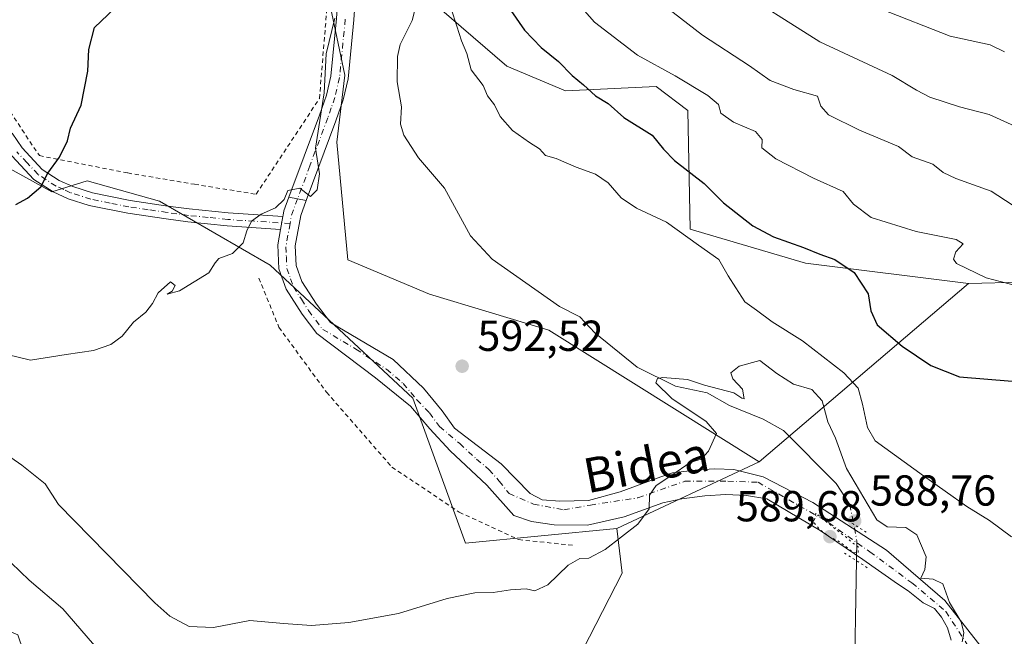
# Model space of a CAD drawing. Units: metres. Extents: x 586444 to 589846, y 4772934 to 4775292.
# Drawn here: x 588702 to 588929, y 4774066 to 4774208 of the extents above; entities that cross this region are included whole.
import ezdxf
from ezdxf.enums import TextEntityAlignment as Align

# ---------------------------------------------------------------- set-up
doc = ezdxf.new("R2010")
doc.units = ezdxf.units.M
doc.header["$MEASUREMENT"] = 0
for name, pattern in [('DGN Style 2', [1.6480167562047852, 0.988810053722871, -0.6592067024819142]), ('DGN Style 4', [2.6384748266838614, 1.318413404963828, -0.6592067024819142, 0.001648016756204785, -0.6592067024819142]), ('DGN Style 5', [1.1536117293433497, 0.4944050268614355, -0.6592067024819142])]:
    doc.linetypes.add(name, pattern=pattern)
for name, color, linetype, lineweight in [('Alambrada', 7, 'DGN Style 2', 0), ('Arbolado forestal CxS', 92, 'Continuous', 0), ('Corriente natural lineal', 142, 'Continuous', 13), ('Corriente natural lineal oculto', 9, 'DGN Style 4', 13), ('Curva de nivel maestra', 30, 'Continuous', 30), ('Curva de nivel normal', 30, 'Continuous', 0), ('Curva de nivel normal depresión', 30, 'DGN Style 5', 0), ('Pastizal CxS', 92, 'Continuous', 0), ('Pista no pavimentada Cxs', 111, 'Continuous', 0), ('Pista no pavimentada eje', 91, 'DGN Style 4', 0), ('Pista pavimentada Cxs', 135, 'Continuous', 0), ('Pista pavimentada eje', 135, 'DGN Style 4', 0), ('Prado CxS', 92, 'Continuous', 0), ('Puente lineal', 2, 'DGN Style 5', 0), ('Punto de cota en terreno', 7, 'Continuous', 0), ('Rótulo de punto de cota en terreno', 7, 'Continuous', 0), ('Texto cartográfico', 7, 'Continuous', 0), ('Valla', 7, 'DGN Style 2', 0)]:
    doc.layers.add(name, color=color, linetype=linetype, lineweight=lineweight)
doc.styles.add('Style-Arial', font='txt')

# ---------------------------------------------------------------- blocks, each defined once
blk = doc.blocks.new('*U7')
at = {"layer": 'Arbolado forestal CxS', "color": 92, "linetype": 'Continuous', "lineweight": 0}
blk.add_polyline3d([(588798.8157000003, 4774211.1043, 594.3926000000065), (588814.3849, 4774197.665899999, 597.1334999999963), (588827.9603000004, 4774191.977299999, 598.9780000000028), (588848.8872999996, 4774192.9605, 603.7618999999977), (588856.1933000004, 4774187.423699999, 603.4048999999941), (588856.7285000002, 4774160.029300001, 596.1875), (588883.3894999997, 4774152.188100001, 599.6359999999986), (588921.0292999997, 4774147.483300001, 604.7832000000053), (588872.6337000001, 4774106.272299999, 589.9410999999964), (588824.0515000002, 4774136.697899999, 591.1083999999975), (588796.4841, 4774144.9893, 592.6267999999982), (588777.6221000003, 4774152.959100001, 594.7924999999959), (588775.1360999999, 4774180.137900001, 594.5372999999963), (588776.9577000003, 4774195.6217, 594.6821000000054), (588766.0289000003, 4774247.535300001, 599.6839000000036)], dxfattribs=at)
blk = doc.blocks.new('*U9')
at = {"layer": 'Pastizal CxS', "color": 92, "linetype": 'Continuous', "lineweight": 0}
blk.add_polyline3d([(588933.2443000004, 4774147.767100001, 606.0026000000071), (588921.0292999997, 4774147.483300001, 604.7832000000053), (588883.3894999997, 4774152.188100001, 599.6359999999986), (588856.7285000002, 4774160.029300001, 596.1875), (588856.1933000004, 4774187.423699999, 603.4048999999941), (588848.8872999996, 4774192.9605, 603.7618999999977), (588827.9603000004, 4774191.977299999, 598.9780000000028), (588814.3849, 4774197.665899999, 597.1334999999963), (588798.8157000003, 4774211.1043, 594.3926000000065), (588791.5299000005, 4774221.121900001, 593.662599999996), (588796.0839000001, 4774243.891899999, 594.5639999999985), (588804.9757000003, 4774260.3917, 596.9064999999973), (588804.9754999997, 4774272.936100001, 601.1882999999943), (588795.1734999996, 4774283.965299999, 601.7082999999984), (588785.1552999998, 4774293.983899999, 602.1484999999957), (588766.0290999999, 4774292.162699999, 599.7838000000047), (588753.2222999996, 4774294.8913, 599.937300000005), (588737.7959000003, 4774296.7169, 599.7406000000046), (588724.9924999997, 4774296.4605, 598.6392999999953), (588717.1507000001, 4774321.5507, 600.525999999998), (588708.6517000003, 4774341.344900001, 600.8108999999968), (588705.0088999998, 4774377.7751, 605.3781000000017), (588695.1955000004, 4774388.9805, 604.4075000000012)], dxfattribs=at)
blk = doc.blocks.new('5PATER')
at = {"layer": 'Punto de cota en terreno', "linetype": 'Continuous', "lineweight": 0}
h = blk.add_hatch(color=51, dxfattribs=at)
edge = h.paths.add_edge_path()
edge.add_ellipse((0, 0), major_axis=(-0.1095731443231308, -0.1110710700762829), ratio=0.9994222409660322, start_angle=0, end_angle=360)

msp = doc.modelspace()

# ---------------------------------------------------------------- linework, layer by layer
at = {"layer": 'Alambrada', "color": 7, "linetype": 'DGN Style 2', "lineweight": 0}
for points in [[(588756.4801000003, 4774168.100099999, 595.6518999999971), (588771.1001000004, 4774190.210100001, 595.6294999999955), (588774.1300999997, 4774227.050100001, 612.9443000000028), (588774.7500999998, 4774241.5801, 609.4017000000022), (588766.6601, 4774246.1501, 612.9556000000011), (588755.7600999996, 4774251.4301, 616.2437999999966), (588746.2301000003, 4774253.790100001, 618.4594999999972), (588741.1001000004, 4774253.470100001, 619.6723999999958), (588734.7801000001, 4774250.040100001, 621.2741999999998), (588725.9401000004, 4774244.090100001, 618.1708000000071), (588718.4200999998, 4774243.220100001, 620.6137000000017), (588713.1401000004, 4774247.1501, 623.6643999999942), (588710.9600999998, 4774255.0801, 627.4005999999936), (588712.1901000004, 4774264.0701, 624.8141999999935), (588713.4801000003, 4774268.9001, 623.0475000000006), (588713.3501000004, 4774273.1601, 622.4848999999958), (588709.5100999996, 4774278.340100001, 622.5274999999965), (588697.0100999996, 4774292.050100001, 624.7532999999967)], [(588697.8101000004, 4774189.880100001, 601.7764000000025), (588706.4001000002, 4774177.0001, 600.4600999999967), (588726.8000999996, 4774173.0001, 597.511799999993), (588742.2500999998, 4774170.380100001, 599.3870000000024), (588756.4801000003, 4774168.100099999, 595.6518999999971)]]:
    msp.add_polyline3d(points, dxfattribs=at)
at = {"layer": 'Arbolado forestal CxS', "color": 92, "linetype": 'Continuous', "lineweight": 0, "extrusion": (-0.1731174099847521, -0.1474171532787293, 0.9738062154655653), "elevation": -805154.7729596968, "flags": 128}
msp.add_lwpolyline([(-3253023.508859644, 3450923.989194912), (-3253023.508859644, 3450858.71463208)], dxfattribs=at)
msp.add_lwpolyline([(-3253023.508859644, 3450923.989194912), (-3253023.508859644, 3450858.71463208)], dxfattribs=at)
at = {"layer": 'Arbolado forestal CxS', "color": 92, "linetype": 'Continuous', "lineweight": 0, "extrusion": (0.007623207183420088, 0.003572909674188528, 0.9999645598863486), "elevation": 22136.46876966651, "flags": 128}
msp.add_lwpolyline([(588851.0252986201, 4774057.652848428), (588818.1893253297, 4774042.2635502)], dxfattribs=at)
at = {"layer": 'Arbolado forestal CxS', "color": 92, "linetype": 'Continuous', "lineweight": 0}
for points in [[(588641.3635, 4774395.1965, 605.1965999999958), (588665.8460999997, 4774377.775900001, 604.4752000000008), (588673.1321, 4774349.542300001, 607.1027000000031), (588674.0428999999, 4774329.5055, 609.8653999999951), (588696.8114999998, 4774304.9143, 607.9842999999964), (588709.0783000002, 4774275.838300001, 611.9416000000056), (588701.6473000003, 4774264.9003, 611.5066999999982), (588701.7247000001, 4774252.7433, 609.4755000000005), (588726.1221000003, 4774248.814900001, 608.4467000000004), (588736.3809000002, 4774253.2393, 607.851999999999), (588742.5009000005, 4774255.878699999, 606.0295000000042), (588766.0289000003, 4774247.535300001, 599.6839000000036), (588776.9577000003, 4774195.6217, 594.6821000000054), (588775.1360999999, 4774180.137900001, 594.5372999999963), (588777.6221000003, 4774152.959100001, 594.7924999999959), (588796.4841, 4774144.9893, 592.6267999999982), (588824.0515000002, 4774136.697899999, 591.1083999999975), (588872.6337000001, 4774106.272299999, 589.9410999999964)], [(588695.1955000004, 4774388.9805, 604.4075000000012), (588705.0088999998, 4774377.7751, 605.3781000000017), (588708.6517000003, 4774341.344900001, 600.8108999999968), (588717.1507000001, 4774321.5507, 600.525999999998), (588724.9924999997, 4774296.4605, 598.6392999999953), (588737.7959000003, 4774296.7169, 599.7406000000046), (588753.2222999996, 4774294.8913, 599.937300000005), (588766.0290999999, 4774292.162699999, 599.7838000000047), (588785.1552999998, 4774293.983899999, 602.1484999999957), (588795.1734999996, 4774283.965299999, 601.7082999999984), (588804.9754999997, 4774272.936100001, 601.1882999999943), (588804.9757000003, 4774260.3917, 596.9064999999973), (588796.0839000001, 4774243.891899999, 594.5639999999985), (588791.5299000005, 4774221.121900001, 593.662599999996), (588798.8157000003, 4774211.1043, 594.3926000000065), (588814.3849, 4774197.665899999, 597.1334999999963), (588827.9603000004, 4774191.977299999, 598.9780000000028), (588848.8872999996, 4774192.9605, 603.7618999999977), (588856.1933000004, 4774187.423699999, 603.4048999999941), (588856.7285000002, 4774160.029300001, 596.1875), (588883.3894999997, 4774152.188100001, 599.6359999999986), (588921.0292999997, 4774147.483300001, 604.7832000000053)], [(588642.5290999999, 4774271.397500001, 608.2881999999954), (588656.3821, 4774241.2621, 605.6340000000055), (588664.2313000001, 4774224.1873, 604.3224000000046), (588692.0349000003, 4774178.0897, 601.3221999999951), (588709.2867000002, 4774168.680500001, 599.9331999999995), (588717.4077000003, 4774171.1995, 599.2360999999946), (588734.1518999999, 4774166.4783, 596.5439999999944), (588759.7193, 4774151.665899999, 594.7712000000029), (588792.6858999999, 4774121.0175, 593.5089000000007), (588804.8265000005, 4774087.5253, 591.4948000000004), (588839.7991000004, 4774090.883099999, 590.2464000000036)], [(588692.0349000003, 4774178.0897, 601.3221999999951), (588709.2867000002, 4774168.680500001, 599.9331999999995), (588717.4077000003, 4774171.1995, 599.2360999999946), (588734.1518999999, 4774166.4783, 596.5439999999944), (588759.7193, 4774151.665899999, 594.7712000000029), (588792.6858999999, 4774121.0175, 593.5089000000007), (588804.8265000005, 4774087.5253, 591.4948000000004), (588839.7991000004, 4774090.883099999, 590.2464000000036), (588841.0528999995, 4774080.561100001, 589.3196000000025), (588831.9137000004, 4774062.854699999, 588.6272999999928), (588818.7763, 4774049.717499999, 587.6045000000013), (588783.9345000006, 4774045.719699999, 587.2333999999975), (588746.8073000005, 4774047.4343, 585.7595000000001), (588726.2443000004, 4774047.434699999, 584.937699999995), (588705.1107000001, 4774055.431299999, 583.9712000000001), (588701.3997, 4774066.299500001, 584.1190999999963)], [(588831.9137000004, 4774062.854699999, 588.6272999999928), (588841.0528999995, 4774080.561100001, 589.3196000000025), (588839.7991000004, 4774090.883099999, 590.2464000000036), (588872.6337000001, 4774106.272299999, 589.9410999999964), (588921.0292999997, 4774147.483300001, 604.7832000000053), (588933.2443000004, 4774147.767100001, 606.0026000000071), (588941.8044999996, 4774144.616699999, 605.6955000000017), (588942.6524999999, 4774078.7685, 594.8598999999958), (588954.5549, 4774076.3093, 593.8910000000033), (588989.1639, 4774095.435500001, 593.3368999999948), (589006.9534999998, 4774103.858300001, 595.6585999999952), (589048.3633000003, 4774104.543299999, 595.4073999999965), (589066.9225000005, 4774126.8577, 597.1067999999941), (589075.1350999996, 4774126.0701, 595.386799999993), (589100.2001, 4774129.476299999, 599.2309999999999), (589106.9940999999, 4774130.217700001, 601.4562000000005), (589114.1687000003, 4774130.999500001, 603.811799999996), (589129.8076999999, 4774128.3245, 610.1450000000041), (589145.2017000001, 4774121.610300001, 616.8423000000039), (589166.5997000001, 4774108.606500001, 622.2888999999996), (589167.7619000003, 4774091.3543, 619.3580999999976), (589179.1552999998, 4774079.960899999, 618.8399000000063), (589187.1306999996, 4774066.288699999, 616.7027999999991)], [(589066.9225000005, 4774126.8577, 597.1067999999941), (589048.3633000003, 4774104.543299999, 595.4073999999965), (589006.9534999998, 4774103.858300001, 595.6585999999952), (588989.1639, 4774095.435500001, 593.3368999999948), (588954.5549, 4774076.3093, 593.8910000000033), (588942.6524999999, 4774078.7685, 594.8598999999958), (588941.8044999996, 4774144.616699999, 605.6955000000017), (588933.2443000004, 4774147.767100001, 606.0026000000071), (588921.0292999997, 4774147.483300001, 604.7832000000053)], [(588839.7991000004, 4774090.883099999, 590.2464000000036), (588841.0528999995, 4774080.561100001, 589.3196000000025), (588831.9137000004, 4774062.854699999, 588.6272999999928), (588818.7763, 4774049.717499999, 587.6045000000013), (588783.9345000006, 4774045.719699999, 587.2333999999975), (588746.8073000005, 4774047.4343, 585.7595000000001), (588726.2443000004, 4774047.434699999, 584.937699999995), (588705.1107000001, 4774055.431299999, 583.9712000000001), (588701.3997, 4774066.299500001, 584.1190999999963), (588678.8365000002, 4774075.9945, 583.3845000000001), (588653.5427000001, 4774046.0371, 583.1095999999961), (588641.2710999995, 4774021.6655, 586.6196999999956), (588641.8448999999, 4774005.586100001, 591.6453000000038)], [(588839.7991000004, 4774090.883099999, 590.2464000000036), (588841.0528999995, 4774080.561100001, 589.3196000000025), (588831.9137000004, 4774062.854699999, 588.6272999999928), (588818.7763, 4774049.717499999, 587.6045000000013), (588783.9345000006, 4774045.719699999, 587.2333999999975), (588746.8073000005, 4774047.4343, 585.7595000000001), (588726.2443000004, 4774047.434699999, 584.937699999995), (588705.1107000001, 4774055.431299999, 583.9712000000001), (588701.3997, 4774066.299500001, 584.1190999999963), (588678.8365000002, 4774075.9945, 583.3845000000001), (588653.5427000001, 4774046.0371, 583.1095999999961), (588641.2710999995, 4774021.6655, 586.6196999999956), (588641.8448999999, 4774005.586100001, 591.6453000000038)]]:
    msp.add_polyline3d(points, dxfattribs=at)
at = {"layer": 'Corriente natural lineal', "color": 142, "linetype": 'Continuous', "lineweight": 13, "extrusion": (-0.0009299606334686371, -0.05556167785741392, 0.9984548237786672), "elevation": -265214.9635446125, "flags": 128}
msp.add_lwpolyline([(508917.9051282384, 4775916.481589991), (508917.9051282384, 4775876.384025533)], dxfattribs=at)
at = {"layer": 'Corriente natural lineal', "color": 142, "linetype": 'Continuous', "lineweight": 13}
msp.add_polyline3d([(588794.4228999997, 4774215.812899999, 593.5513999999966), (588792.5421000002, 4774208.207599999, 592.9413999999961), (588789.7456, 4774202.671700001, 593.1483000000007), (588789.1365, 4774199.912500001, 592.9677999999985), (588789.0673000002, 4774194.060500001, 592.686400000006), (588790.0822000002, 4774188.269300001, 592.4649999999965), (588789.7785999998, 4774184.276699999, 592.2669000000024), (588790.6013000002, 4774181.703199999, 592.1935999999987), (588793.9373000005, 4774176.468699999, 592.1631999999954), (588799.9423000002, 4774169.508300001, 591.999800000005), (588805.9929000001, 4774158.444800001, 591.5752999999969), (588811.0109000001, 4774153.1041, 591.1261999999988), (588826.5423999997, 4774142.1533, 590.6150999999954), (588831.2417000001, 4774139.767100001, 590.6465000000027), (588834.7012, 4774136.095799999, 590.474000000002), (588844.5054000001, 4774128.107600001, 590.103099999993), (588853.3178000003, 4774123.770300001, 590.0056000000042), (588860.6672, 4774122.1962, 589.8929999999964), (588865.7838000003, 4774119.278899999, 589.7455999999949), (588873.5935000004, 4774116.1294, 589.569399999993), (588878.2889, 4774113.492000001, 589.2969000000012), (588890.4545999998, 4774101.263900001, 589.4676000000036), (588893.6111000003, 4774096.415200001, 589.4673000000039)], dxfattribs=at)
at = {"layer": 'Corriente natural lineal oculto', "color": 9, "linetype": 'DGN Style 4', "lineweight": 13, "extrusion": (-0.01051906652156738, 0.05435024296452334, 0.9984665243908842), "elevation": 253867.2523991661, "flags": 128}
msp.add_lwpolyline([(-1485319.574546682, -4568169.194975089), (-1485319.574546682, -4568160.661557207)], dxfattribs=at)
at = {"layer": 'Curva de nivel maestra', "color": 30, "linetype": 'Continuous', "lineweight": 30, "elevation": 600, "flags": 128}
for points in [[(588700.9400000004, 4774165.6801), (588703.6900000004, 4774167.200099999), (588706.7300000004, 4774169.8301), (588708.3899999997, 4774172.950099999), (588711.04, 4774176.620100001), (588712.9100000003, 4774180.450099999), (588713.5999999996, 4774183.350099999), (588716.0199999996, 4774188.6601), (588717.5700000003, 4774196.4901), (588717.8099999996, 4774201.520099999), (588719.1399999997, 4774206.5701), (588723.79, 4774211.0101)], [(588815.3200000003, 4774210.540100001), (588818.4299999997, 4774206.020099999), (588822.29, 4774202.0001), (588826.3200000003, 4774198.720100001), (588829.4400000004, 4774195.4901), (588832.0599999996, 4774193.3301), (588834.8799999999, 4774190.8201), (588837.7599999999, 4774189.030099999), (588841.4000000004, 4774185.800100001), (588847.9800000004, 4774181.7601), (588850.5300000003, 4774178.520099999), (588853.1100000005, 4774175.9101), (588859.9800000004, 4774170.550100001), (588864.4199999999, 4774166.100099999), (588871.2300000004, 4774160.800100001), (588875.9500000002, 4774158.220100001), (588882.8899999997, 4774155.8201), (588886.6399999997, 4774154.2401), (588890.1100000005, 4774153.040100001), (588894.6100000005, 4774150.0001), (588897.8200000003, 4774145.110099999), (588898.4199999999, 4774141.120100001), (588899.9400000004, 4774137.960100001), (588905.7100000001, 4774133.0101), (588912.3300000001, 4774128.520099999), (588918.9400000004, 4774125.9301), (588936.7199999997, 4774124.460100001)]]:
    msp.add_lwpolyline(points, dxfattribs=at)
at = {"layer": 'Curva de nivel normal', "color": 30, "linetype": 'Continuous', "lineweight": 0, "flags": 128}
for points, elevation in [([(588827.1600000003, 4774216.359999999), (588834.6500000004, 4774207.810000001), (588844.5899999999, 4774200.199999999), (588853.2400000002, 4774195.430000001), (588860.8300000001, 4774190.869999999), (588863.29, 4774188.84), (588863.79, 4774186.83), (588866.7400000002, 4774184.77), (588871.8499999996, 4774182.57), (588873.3399999999, 4774180.77), (588873.2599999999, 4774178.84), (588876.5199999996, 4774176.24), (588885.1799999997, 4774171.779999999), (588892.0999999996, 4774168.699999999), (588894.4699999997, 4774165.789999999), (588898.5099999999, 4774162.720000001), (588908.9600000001, 4774159.49), (588918.1600000003, 4774157.65), (588919.7599999999, 4774156.609999999), (588918.0800000001, 4774154.75), (588917.5599999996, 4774153.07), (588918.2400000002, 4774152.060000001), (588925.0800000001, 4774148.74), (588933.9199999999, 4774146.460000001)], 605), ([(588865.9500000002, 4774216.42), (588886.6500000004, 4774203.279999999), (588903.4199999999, 4774195.529999999), (588909, 4774192.109999999), (588912.1200000001, 4774190.52), (588918.9699999997, 4774188.289999999), (588925.7599999999, 4774186.52), (588931.75, 4774183.789999999)], 615), ([(588931.1399999997, 4774165.66), (588926.2199999997, 4774168.82), (588918.0899999999, 4774171.689999999), (588915.1600000003, 4774173.100000001), (588912.7800000003, 4774175.050000001), (588908.04, 4774176.730000001), (588904.8200000003, 4774179.140000001), (588895.8700000001, 4774182.859999999), (588888.6900000004, 4774186.4), (588886.9000000004, 4774188.439999999), (588886.1500000004, 4774190.75), (588880.6699999999, 4774192.27), (588875.2400000002, 4774194.359999999), (588870.4000000004, 4774197.75), (588859.6100000005, 4774204.82), (588849.4100000003, 4774212.699999999)], 610), ([(588698.9400000004, 4774131.08), (588704.3399999999, 4774129.75), (588712.6100000005, 4774131.07), (588718.9199999999, 4774132.02), (588722.9400000004, 4774133.4), (588725.4900000002, 4774135.27), (588728.1799999997, 4774138.51), (588730.9600000001, 4774140.84), (588732.5300000003, 4774142.869999999), (588733.8200000003, 4774145.289999999), (588736.7100000001, 4774147.869999999), (588737.75, 4774146.980000001), (588737.04, 4774145.730000001), (588735.9500000002, 4774144.980000001), (588738.7300000004, 4774145.800000001), (588745.5499999998, 4774149.970000001), (588746.9800000004, 4774152.27), (588747.8499999996, 4774153.24), (588751.0099999999, 4774154.369999999), (588753.4400000004, 4774156.869999999), (588754.3200000003, 4774159.67), (588755.4100000003, 4774161.850000001), (588757.5999999996, 4774163.480000001), (588760.9800000004, 4774164.949999999), (588762.9299999997, 4774166.890000001), (588763.8300000001, 4774168.939999999), (588766.5599999996, 4774169.49), (588769.0599999996, 4774167.600000001), (588770.5800000001, 4774169.140000001), (588771.0700000003, 4774172.82), (588770.1900000004, 4774178.75), (588772.2199999997, 4774191.480000001), (588772.6299999999, 4774200.51), (588774.6299999999, 4774208.74)], 595), ([(588801.5199999996, 4774210.91), (588802.8300000001, 4774206.92), (588803.9000000004, 4774203.5), (588805.1299999999, 4774200.59), (588806.1600000003, 4774196.84), (588808.8899999997, 4774193.17), (588809.9299999997, 4774190.84), (588811.5300000003, 4774188.720000001), (588812.8700000001, 4774186.02), (588815.6799999997, 4774182.84), (588819.5899999999, 4774180.01), (588821.9299999997, 4774178.609999999), (588823.29, 4774177.07), (588825.7599999999, 4774176.359999999), (588830.4100000003, 4774174.32), (588834.8499999996, 4774172.720000001), (588837.79, 4774170.75), (588840.8200000003, 4774167.26), (588844.2999999998, 4774164.869999999), (588851.2699999996, 4774161.67), (588858.6699999999, 4774156.350000001), (588863.3399999999, 4774153.01), (588865.54, 4774149.27), (588867.2800000003, 4774146.5), (588869.3200000003, 4774143.26), (588872.0199999996, 4774141.279999999), (588875.6500000004, 4774138.58), (588882.6500000004, 4774134.25), (588892.2300000004, 4774126.83), (588895.5499999998, 4774123.27), (588896.5199999996, 4774119.560000001), (588897.6600000003, 4774114.180000001), (588899.4600000001, 4774111.15), (588910.6600000003, 4774103.01), (588920.6600000003, 4774095.939999999), (588925.8799999999, 4774092.74), (588930.9800000004, 4774088.980000001)], 595), ([(588900.7199999997, 4774210.949999999), (588916.8099999996, 4774204.609999999), (588926.0199999996, 4774202.619999999), (588929.3200000003, 4774200.99)], 620), ([(588687.5800000001, 4774115.74), (588702.3499999996, 4774105.480000001), (588707.7000000002, 4774101.180000001), (588710.8499999996, 4774096.439999999), (588733.0800000001, 4774073.680000001), (588736.5199999996, 4774070.640000001), (588740.9800000004, 4774068.26), (588746.6500000004, 4774068.01), (588755.0199999996, 4774069.619999999), (588762.8200000003, 4774068.92), (588769.2199999997, 4774068.460000001), (588777.8799999999, 4774069.130000001), (588789.3399999999, 4774071.220000001), (588800.5599999996, 4774074.710000001), (588807, 4774076.029999999), (588811.25, 4774076.130000001), (588815.25, 4774076.74), (588818.8200000003, 4774076.91), (588820.8600000005, 4774076.5), (588823.8200000003, 4774077.84), (588828.5800000001, 4774082.42), (588831.2400000002, 4774083.970000001), (588833.3399999999, 4774084.02), (588837.0999999996, 4774086), (588844.6200000001, 4774091.91), (588847.2699999996, 4774095.449999999), (588847.3300000001, 4774098.58), (588848.9000000004, 4774100.84), (588852.5199999996, 4774103.17), (588856.7599999999, 4774106.100000001), (588859.2400000002, 4774106.890000001), (588860.9900000002, 4774108.77), (588862.7800000003, 4774112.84), (588860.4199999999, 4774115.609999999), (588852.5, 4774120.930000001), (588848.79, 4774124.49), (588849.2100000001, 4774125.560000001), (588850.3799999999, 4774125.76), (588856.1299999999, 4774125.27), (588860, 4774124.02), (588866.8300000001, 4774122.220000001), (588868.6399999997, 4774121.02), (588869.2300000004, 4774120.84), (588868.8200000003, 4774123.09), (588866.5899999999, 4774125.42), (588866.1399999997, 4774126.869999999), (588868.0099999999, 4774128.390000001), (588872.8200000003, 4774129.65), (588876.7599999999, 4774126.699999999), (588880.5599999996, 4774124.220000001), (588884.7999999998, 4774122.960000001), (588887.2400000002, 4774120.380000001), (588888.4900000002, 4774115.539999999), (588890.2599999999, 4774111.730000001), (588892.8499999996, 4774104.74), (588899.8300000001, 4774092.880000001), (588902.2400000002, 4774091.25), (588906.5499999998, 4774091.109999999), (588909.0599999996, 4774089.41), (588911.2599999999, 4774084.300000001), (588910.9500000002, 4774081.380000001), (588909.9900000002, 4774079.369999999), (588912.8600000005, 4774079.180000001), (588915.1100000005, 4774078.130000001), (588916.6399999997, 4774073.800000001), (588919.3300000001, 4774069.34), (588919.9299999997, 4774066.810000001), (588919.5599999996, 4774064.680000001)], 590), ([(588720.1399999997, 4774062.66), (588711.8099999996, 4774072.34), (588704.0700000003, 4774078.980000001), (588699.9000000004, 4774082.91)], 585)]:
    msp.add_lwpolyline(points, dxfattribs=dict(at, elevation=elevation))
at = {"layer": 'Curva de nivel normal depresión', "color": 30, "linetype": 'DGN Style 5', "lineweight": 0, "elevation": 590, "flags": 128}
msp.add_lwpolyline([(588885.7599999999, 4774094.4), (588885.3300000001, 4774092.220000001), (588886.5599999996, 4774090.710000001), (588888.79, 4774089.050000001), (588891.4199999999, 4774087.689999999), (588894.3399999999, 4774085.380000001), (588895.5199999996, 4774085.17), (588895.5199999996, 4774086.619999999), (588894.1500000004, 4774087.640000001), (588892.6500000004, 4774088.92), (588887.2400000002, 4774093.15), (588885.7599999999, 4774094.4)], dxfattribs=at)
at = {"layer": 'Pastizal CxS', "color": 92, "linetype": 'Continuous', "lineweight": 0}
for points in [[(588695.1955000004, 4774388.9805, 604.4075000000012), (588705.0088999998, 4774377.7751, 605.3781000000017), (588708.6517000003, 4774341.344900001, 600.8108999999968), (588717.1507000001, 4774321.5507, 600.525999999998), (588724.9924999997, 4774296.4605, 598.6392999999953), (588737.7959000003, 4774296.7169, 599.7406000000046), (588753.2222999996, 4774294.8913, 599.937300000005), (588766.0290999999, 4774292.162699999, 599.7838000000047), (588785.1552999998, 4774293.983899999, 602.1484999999957), (588795.1734999996, 4774283.965299999, 601.7082999999984), (588804.9754999997, 4774272.936100001, 601.1882999999943), (588804.9757000003, 4774260.3917, 596.9064999999973), (588796.0839000001, 4774243.891899999, 594.5639999999985), (588791.5299000005, 4774221.121900001, 593.662599999996), (588798.8157000003, 4774211.1043, 594.3926000000065), (588814.3849, 4774197.665899999, 597.1334999999963), (588827.9603000004, 4774191.977299999, 598.9780000000028), (588848.8872999996, 4774192.9605, 603.7618999999977), (588856.1933000004, 4774187.423699999, 603.4048999999941), (588856.7285000002, 4774160.029300001, 596.1875), (588883.3894999997, 4774152.188100001, 599.6359999999986), (588921.0292999997, 4774147.483300001, 604.7832000000053)], [(589066.9225000005, 4774126.8577, 597.1067999999941), (589048.3633000003, 4774104.543299999, 595.4073999999965), (589006.9534999998, 4774103.858300001, 595.6585999999952), (588989.1639, 4774095.435500001, 593.3368999999948), (588954.5549, 4774076.3093, 593.8910000000033), (588942.6524999999, 4774078.7685, 594.8598999999958), (588941.8044999996, 4774144.616699999, 605.6955000000017), (588933.2443000004, 4774147.767100001, 606.0026000000071), (588921.0292999997, 4774147.483300001, 604.7832000000053)]]:
    msp.add_polyline3d(points, dxfattribs=at)
at = {"layer": 'Pista no pavimentada Cxs', "color": 111, "linetype": 'Continuous', "lineweight": 0, "extrusion": (-0.06451325566657458, 0.01350140927011073, 0.9978255116958177), "elevation": 27068.79907618923, "flags": 128}
msp.add_lwpolyline([(-4793534.537479328, -400760.3661856753), (-4793534.537479328, -400764.4171082816)], dxfattribs=at)
at = {"layer": 'Pista no pavimentada Cxs', "color": 111, "linetype": 'Continuous', "lineweight": 0, "extrusion": (0.07748918687181296, 0.4420281133808349, 0.8936479020838828), "elevation": 2156468.723775469, "flags": 128}
msp.add_lwpolyline([(244438.4764871211, -4292920.458984669), (244438.4764871212, -4292917.074168183)], dxfattribs=at)
at = {"layer": 'Pista no pavimentada Cxs', "color": 111, "linetype": 'Continuous', "lineweight": 0}
for points in [[(588696.3000999996, 4774354.3201, 606.0731999999989), (588704.3400999998, 4774345.170100001, 605.4330000000045), (588711.9901000002, 4774338.8101, 603.3555999999953), (588717.8102000002, 4774332.880100001, 601.2739000000003), (588721.1801000005, 4774329.0101, 601.2819000000018), (588726.0100999996, 4774322.710100001, 601.6806999999973), (588730.1700999998, 4774316.4001, 604.3718999999984), (588735.0201000003, 4774307.7301, 603.6184999999969), (588739.9101, 4774301.300100001, 603.2752999999939), (588750.8601000002, 4774289.1801, 603.0121000000072), (588757.8000999996, 4774282.140100001, 605.8349000000017), (588768.3000999996, 4774272.190099999, 611.2534000000014), (588771.4501, 4774268.950099999, 608.8347000000067), (588774.7600999996, 4774264.9801, 607.1463999999978), (588776.7401000002, 4774261.860099999, 605.0981000000029), (588778.9301000005, 4774257.040100001, 612.1156000000046), (588780.9802000001, 4774250.100099999, 610.2416999999987), (588781.3800999997, 4774241.920100001, 602.7004000000015), (588779.0502000004, 4774208.340100001, 598.5590999999986), (588777.7100999998, 4774194.7301, 599.0525999999954), (588776.5900999998, 4774189.890100001, 600.2133000000031), (588774.8901000004, 4774185.040100001, 603.133799999996), (588768.0053000003, 4774166.611500001, 595.4573999999993)], [(588764.0488999998, 4774167.4395, 595.1904000000068), (588771.1300999997, 4774186.390100001, 597.515400000004), (588772.7401000002, 4774191.0101, 595.6622999999963), (588773.7500999998, 4774195.380100001, 595.954899999997), (588775.0601000004, 4774208.6801, 595.9520000000048), (588777.3800999997, 4774241.960100001, 608.1802000000025), (588777.0100999996, 4774249.4301, 611.6411999999982), (588775.1801000005, 4774255.640100001, 612.9321999999956), (588773.2200999996, 4774259.950099999, 611.3828999999969), (588771.5201000003, 4774262.610099999, 611.5571000000054), (588768.4700999996, 4774266.270099999, 613.023000000001), (588765.4901000002, 4774269.340100001, 614.6864999999962), (588755.0000999998, 4774279.280099999, 612.3408000000054), (588747.9501, 4774286.4301, 605.4704999999958), (588736.8201000001, 4774298.7401, 609.3695000000008), (588731.6700999998, 4774305.530099999, 609.6457999999984), (588726.7600999996, 4774314.3201, 608.2874000000012), (588722.7500999998, 4774320.390100001, 603.610799999995), (588718.0900999998, 4774326.4801, 600.9345999999932), (588714.8701, 4774330.1601, 601.002800000002), (588709.2801000001, 4774335.870100001, 607.414300000004), (588701.5401, 4774342.300100001, 610.0966999999946)], [(588781.3800999997, 4774241.920100001, 602.7004000000015), (588779.0502000004, 4774208.340100001, 598.5590999999986), (588777.7100999998, 4774194.7301, 599.0525999999954), (588776.5900999998, 4774189.890100001, 600.2133000000031), (588774.8901000004, 4774185.040100001, 603.133799999996), (588768.0053000003, 4774166.611500001, 595.4573999999993), (588764.0488999998, 4774167.4395, 595.1904000000068), (588771.1300999997, 4774186.390100001, 597.515400000004), (588772.7401000002, 4774191.0101, 595.6622999999963), (588773.7500999998, 4774195.380100001, 595.954899999997), (588775.0601000004, 4774208.6801, 595.9520000000048)], [(588700.0800999999, 4774182.190099999, 601.1543999999994), (588702.3901000004, 4774178.8201, 600.800700000007), (588707.0702000001, 4774173.8101, 600.213499999998), (588710.9901000002, 4774171.280099999, 599.7609999999986), (588714.1300999997, 4774169.850099999, 599.4576999999991), (588718.6700999998, 4774168.390100001, 599.0993000000017), (588727.3400999998, 4774166.6501, 600.6027999999933), (588736.1101000002, 4774165.360099999, 608.2495000000055), (588741.0201000003, 4774164.6801, 609.7859999999928), (588750.0401, 4774163.770099999, 602.8607000000047), (588762.6533000004, 4774162.939900001, 595.0298999999941), (588762.1309000002, 4774159.9605, 596.5488999999943), (588749.7901, 4774160.770099999, 606.1012000000047), (588740.6601, 4774161.700099999, 616.436400000006), (588735.6801000005, 4774162.390100001, 616.031099999993), (588726.8300999999, 4774163.700099999, 608.1396999999997), (588717.9101, 4774165.4801, 602.3439000000071), (588713.0500999996, 4774167.040100001, 599.6322999999975), (588709.5500999996, 4774168.640100001, 599.886400000003), (588705.1300999997, 4774171.4901, 600.2418999999937), (588700.0500999996, 4774176.940099999, 600.7667999999976)], [(588700.0800999999, 4774182.190099999, 601.1543999999994), (588702.3901000004, 4774178.8201, 600.800700000007), (588707.0702000001, 4774173.8101, 600.213499999998), (588710.9901000002, 4774171.280099999, 599.7609999999986), (588714.1300999997, 4774169.850099999, 599.4576999999991), (588718.6700999998, 4774168.390100001, 599.0993000000017), (588727.3400999998, 4774166.6501, 600.6027999999933), (588736.1101000002, 4774165.360099999, 608.2495000000055), (588741.0201000003, 4774164.6801, 609.7859999999928), (588750.0401, 4774163.770099999, 602.8607000000047), (588762.6531999996, 4774162.939900001, 595.0298999999941)], [(588762.1309000002, 4774159.9605, 596.5488999999943), (588749.7901, 4774160.770099999, 606.1012000000047), (588740.6601, 4774161.700099999, 616.436400000006), (588735.6801000005, 4774162.390100001, 616.031099999993), (588726.8300999999, 4774163.700099999, 608.1396999999997), (588717.9101, 4774165.4801, 602.3439000000071), (588713.0500999996, 4774167.040100001, 599.6322999999975), (588709.5500999996, 4774168.640100001, 599.886400000003), (588705.1300999997, 4774171.4901, 600.2418999999937), (588700.0500999996, 4774176.940099999, 600.7667999999976)]]:
    msp.add_polyline3d(points, dxfattribs=at)
at = {"layer": 'Pista no pavimentada eje', "color": 91, "linetype": 'DGN Style 4', "lineweight": 0}
for points in [[(588777.0551000005, 4774208.5101, 596.2155999999959), (588775.7301000003, 4774195.0551, 597.2816000000021), (588774.6651, 4774190.450099999, 597.8442000000068), (588773.8151000004, 4774188.0251, 597.4888000000064), (588773.0100999996, 4774185.715100001, 599.7667999999976), (588768.8651000002, 4774174.620100001, 601.2690000000002), (588766.0553000001, 4774167.019500001, 595.2350000000006)], [(588764.2994999997, 4774161.322699999, 595.4269999999962), (588756.0351, 4774161.870100001, 596.9030999999959), (588749.9151, 4774162.270099999, 604.863200000007), (588745.4051000001, 4774162.725099999, 611.6024999999936), (588740.8400999998, 4774163.190099999, 613.2609999999986), (588735.8951000003, 4774163.8751, 612.1426000000065), (588731.5100999996, 4774164.520099999, 607.972099999999), (588727.0850999998, 4774165.175100001, 604.3782000000066), (588722.7500999998, 4774166.045100001, 602.4456999999966), (588718.2901, 4774166.9351, 600.1141999999963), (588713.5900999998, 4774168.4451, 599.5240000000049), (588712.0201000003, 4774169.1601, 599.6581000000006), (588710.2701000003, 4774169.960100001, 599.8245000000024), (588706.1001000004, 4774172.6501, 600.1937000000034), (588703.5601000004, 4774175.3751, 600.504700000005), (588701.2200999996, 4774177.880100001, 600.7725000000064)]]:
    msp.add_polyline3d(points, dxfattribs=at)
at = {"layer": 'Pista pavimentada Cxs', "color": 135, "linetype": 'Continuous', "lineweight": 0, "extrusion": (-0.07206647162491192, -0.01322016085967723, 0.9973122134088102), "elevation": -104951.8185484018, "flags": 128}
msp.add_lwpolyline([(-4589573.473834611, 1436688.566338467), (-4589573.776171793, 1436688.678714725), (-4589574.697773452, 1436689.031746643), (-4589577.647753218, 1436690.756896012)], dxfattribs=at)
at = {"layer": 'Pista pavimentada Cxs', "color": 135, "linetype": 'Continuous', "lineweight": 0, "extrusion": (-0.06451325566657458, 0.01350140927011073, 0.9978255116958177), "elevation": 27068.79907618923, "flags": 128}
msp.add_lwpolyline([(-4793534.537479328, -400760.3661856753), (-4793534.537479328, -400764.4171082816)], dxfattribs=at)
at = {"layer": 'Pista pavimentada Cxs', "color": 135, "linetype": 'Continuous', "lineweight": 0, "extrusion": (0.07748918687181296, 0.4420281133808349, 0.8936479020838828), "elevation": 2156468.723775469, "flags": 128}
msp.add_lwpolyline([(244438.4764871211, -4292920.458984669), (244438.4764871212, -4292917.074168183)], dxfattribs=at)
at = {"layer": 'Pista pavimentada Cxs', "color": 135, "linetype": 'Continuous', "lineweight": 0}
for points in [[(588916.9797, 4774065.0483, 595.7975000000006), (588916.1859999998, 4774067.9058, 595.0715999999958), (588914.7571999999, 4774070.366400001, 595.8101000000024), (588913.1697000006, 4774072.430199999, 594.4906999999948), (588910.5738000004, 4774073.739900001, 595.0668000000006), (588907.0577999996, 4774076.4783, 595.1946999999927), (588904.5971999997, 4774078.0658, 599.1762000000017), (588896.5802999996, 4774083.701400001, 605.5779999999941), (588886.7378000002, 4774090.4483, 605.3877000000066), (588874.4589000001, 4774097.7575, 600.0268000000069), (588869.7188999997, 4774098.487500001, 601.7736000000004), (588864.9288999997, 4774098.6975, 602.5399000000034), (588860.0988999996, 4774098.4375, 601.5301000000036), (588854.7789000003, 4774097.7575, 597.8133999999991), (588850.3888999998, 4774096.807499999, 595.5699000000022), (588841.4489000002, 4774093.6075, 594.3895000000048), (588832.9790000003, 4774091.637499999, 591.5326999999961), (588825.3088999996, 4774091.737500001, 591.5412000000069), (588820.0389, 4774092.5075, 591.3696999999956), (588815.9889000002, 4774093.917500001, 593.340400000001), (588809.7342999997, 4774100.876300001, 595.8340000000027), (588801.3205000004, 4774108.8137, 605.1198000000004), (588796.5579000004, 4774113.8937, 610.7978000000003), (588792.1129000001, 4774119.1325, 609.2532000000066), (588784.0689000003, 4774125.717499999, 613.9896000000008), (588770.4688999997, 4774135.9475, 604.3332999999984), (588767.0888999999, 4774140.387499999, 606.4434000000037), (588763.4389000004, 4774146.137499999, 610.2439000000013), (588761.7489, 4774150.867500001, 607.5261000000028), (588761.4989, 4774156.397500001, 599.7939000000042), (588762.1309000002, 4774159.9605, 596.5488999999943), (588762.6533000004, 4774162.939900001, 595.0298999999941), (588762.7089000001, 4774163.2575, 595.0378999999957), (588762.8888999998, 4774164.227499999, 595.0639999999985), (588764.0488999998, 4774167.4395, 595.1904000000068), (588768.0053000003, 4774166.611500001, 595.4573999999993), (588766.7588999998, 4774163.167500001, 595.0258000000031), (588765.5089999996, 4774156.137499999, 597.0046000000002), (588765.7188999997, 4774151.647500001, 599.9894999999962), (588767.0489999996, 4774147.907500001, 601.2263999999996), (588770.3788999999, 4774142.6775, 604.5964999999997), (588773.6089000005, 4774138.4275, 602.6490999999951), (588788.1441000003, 4774129.9275, 602.5418999999965), (588795.1292000003, 4774123.2601, 600.0360999999976), (588799.4155000001, 4774118.021299999, 599.9426999999996), (588802.2729000002, 4774114.0525, 598.9707999999955), (588813.0679000001, 4774105.797499999, 591.5724999999948), (588819.7785, 4774098.941500001, 590.9382000000041), (588822.5566999996, 4774097.486300001, 590.7792999999947), (588826.6577000003, 4774097.221700001, 590.6664000000019), (588833.2724000001, 4774097.353900001, 590.491200000004), (588840.5482999999, 4774099.338300001, 590.6569000000018), (588849.9411000004, 4774102.777899999, 590.1592999999993), (588852.6376999998, 4774103.6972, 590.1925999999949), (588858.5596000003, 4774104.418400001, 591.9216000000015), (588862.449, 4774104.656500001, 592.9793000000063), (588866.8146000003, 4774104.4977, 595.1150999999954), (588873.5614999998, 4774102.830900001, 592.5429000000004), (588885.0708999997, 4774096.877699999, 599.0774999999994), (588902.0571999997, 4774085.844599999, 605.5905999999959), (588915.5817999998, 4774074.228399999, 601.3338999999978), (588926.1873000005, 4774060.682700001, 603.2550000000047)], [(588768.0053000003, 4774166.611500001, 595.4573999999993), (588766.7588999998, 4774163.167500001, 595.0258000000031), (588765.5089999996, 4774156.137499999, 597.0046000000002), (588765.7188999997, 4774151.647500001, 599.9894999999962), (588767.0489999996, 4774147.907500001, 601.2263999999996), (588770.3788999999, 4774142.6775, 604.5964999999997), (588773.6089000005, 4774138.4275, 602.6490999999951), (588788.1441000003, 4774129.9275, 602.5418999999965), (588795.1292000003, 4774123.2601, 600.0360999999976), (588799.4155000001, 4774118.021299999, 599.9426999999996), (588802.2729000002, 4774114.0525, 598.9707999999955), (588813.0679000001, 4774105.797499999, 591.5724999999948), (588819.7785, 4774098.941500001, 590.9382000000041), (588822.5566999996, 4774097.486300001, 590.7792999999947), (588826.6577000003, 4774097.221700001, 590.6664000000019), (588833.2724000001, 4774097.353900001, 590.491200000004), (588840.5482999999, 4774099.338300001, 590.6569000000018), (588849.9411000004, 4774102.777899999, 590.1592999999993), (588852.6376999998, 4774103.6972, 590.1925999999949), (588858.5596000003, 4774104.418400001, 591.9216000000015), (588862.449, 4774104.656500001, 592.9793000000063), (588866.8146000003, 4774104.4977, 595.1150999999954), (588873.5614999998, 4774102.830900001, 592.5429000000004), (588885.0708999997, 4774096.877699999, 599.0774999999994), (588902.0571999997, 4774085.844599999, 605.5905999999959), (588915.5817999998, 4774074.228399999, 601.3338999999978), (588926.1873000005, 4774060.682700001, 603.2550000000047)], [(588916.9797, 4774065.0483, 595.7975000000006), (588916.1859999998, 4774067.9058, 595.0715999999958), (588914.7571999999, 4774070.366400001, 595.8101000000024), (588913.1697000006, 4774072.430199999, 594.4906999999948), (588910.5738000004, 4774073.739900001, 595.0668000000006), (588907.0577999996, 4774076.4783, 595.1946999999927), (588904.5971999997, 4774078.0658, 599.1762000000017), (588896.5802999996, 4774083.701400001, 605.5779999999941), (588886.7378000002, 4774090.4483, 605.3877000000066), (588874.4589000001, 4774097.7575, 600.0268000000069), (588869.7188999997, 4774098.487500001, 601.7736000000004), (588864.9288999997, 4774098.6975, 602.5399000000034), (588860.0988999996, 4774098.4375, 601.5301000000036), (588854.7789000003, 4774097.7575, 597.8133999999991), (588850.3888999998, 4774096.807499999, 595.5699000000022), (588841.4489000002, 4774093.6075, 594.3895000000048), (588832.9790000003, 4774091.637499999, 591.5326999999961), (588825.3088999996, 4774091.737500001, 591.5412000000069), (588820.0389, 4774092.5075, 591.3696999999956), (588815.9889000002, 4774093.917500001, 593.340400000001), (588809.7342999997, 4774100.876300001, 595.8340000000027), (588801.3205000004, 4774108.8137, 605.1198000000004), (588796.5579000004, 4774113.8937, 610.7978000000003), (588792.1129000001, 4774119.1325, 609.2532000000066), (588784.0689000003, 4774125.717499999, 613.9896000000008), (588770.4688999997, 4774135.9475, 604.3332999999984), (588767.0888999999, 4774140.387499999, 606.4434000000037), (588763.4389000004, 4774146.137499999, 610.2439000000013), (588761.7489, 4774150.867500001, 607.5261000000028), (588761.4989, 4774156.397500001, 599.7939000000042), (588762.1309000002, 4774159.9605, 596.5488999999943)]]:
    msp.add_polyline3d(points, dxfattribs=at)
at = {"layer": 'Pista pavimentada eje', "color": 135, "linetype": 'DGN Style 4', "lineweight": 0, "extrusion": (-0.7869484643890887, 0.2613812699917901, 0.5589203396666954), "elevation": 784881.9845554545, "flags": 128}
msp.add_lwpolyline([(-4716371.334619012, -528316.4360155214), (-4716367.198125997, -528316.6835971822), (-4716365.374785461, -528316.2044730037)], dxfattribs=at)
at = {"layer": 'Pista pavimentada eje', "color": 135, "linetype": 'DGN Style 4', "lineweight": 0}
msp.add_polyline3d([(588764.2994999997, 4774161.322699999, 595.4269999999962), (588763.3450999996, 4774155.950099999, 599.0694999999978), (588763.4501, 4774153.7051, 601.4391999999935), (588763.5751, 4774150.940099999, 604.6989999999934), (588764.4200999998, 4774148.575099999, 606.1576999999961), (588765.0850999998, 4774146.7051, 606.6628000000055), (588766.9101, 4774143.8301, 606.5627999999997), (588768.5751, 4774141.215100001, 606.0731999999989), (588770.2651000004, 4774138.995100001, 604.7455000000045), (588771.8800999997, 4774136.870100001, 604.5910000000003), (588779.5318999998, 4774132.300899999, 605.9621999999945), (588786.5566999996, 4774127.657500001, 609.8274999999994), (588790.4461000003, 4774124.363299999, 606.1634000000049), (588793.6211000001, 4774120.5931, 605.7546000000002), (588796.5182999996, 4774117.5767, 605.2139000000025), (588798.8201000001, 4774114.441500001, 606.2606999999989), (588803.5033, 4774110.4727, 599.7752000000038), (588807.3529000003, 4774106.900900001, 593.9450999999972), (588810.2500999998, 4774104.519500001, 593.2057000000059), (588812.6315000001, 4774101.820900001, 591.747000000003), (588814.8936999999, 4774098.963300001, 592.0237999999954), (588820.5442000004, 4774096.491400001, 590.9619999999995), (588827.5291999998, 4774095.2214, 590.6392000000051), (588833.6676000003, 4774096.279800001, 590.5136000000057), (588844.6743000001, 4774097.973099999, 591.7921999999963), (588855.4693, 4774101.783100001, 592.5942000000068), (588865.4176000003, 4774101.783100001, 595.7658999999985), (588872.4027000006, 4774101.5714, 594.2314000000042), (588888.7010000005, 4774092.258099999, 605.837400000004), (588898.2259999998, 4774085.4847, 605.8904999999941), (588907.9627, 4774078.288100001, 595.178899999999), (588915.7944, 4774071.726399999, 598.9876999999979), (588921.5094, 4774062.8364, 599.7753999999986)], dxfattribs=at)
at = {"layer": 'Prado CxS', "color": 92, "linetype": 'Continuous', "lineweight": 0, "extrusion": (0.007623207183420088, 0.003572909674188528, 0.9999645598863486), "elevation": 22136.46876966651, "flags": 128}
msp.add_lwpolyline([(588851.0252986201, 4774057.652848428), (588818.1893253297, 4774042.2635502)], dxfattribs=at)
at = {"layer": 'Prado CxS', "color": 92, "linetype": 'Continuous', "lineweight": 0}
for points in [[(588641.3635, 4774395.1965, 605.1965999999958), (588665.8460999997, 4774377.775900001, 604.4752000000008), (588673.1321, 4774349.542300001, 607.1027000000031), (588674.0428999999, 4774329.5055, 609.8653999999951), (588696.8114999998, 4774304.9143, 607.9842999999964), (588709.0783000002, 4774275.838300001, 611.9416000000056), (588701.6473000003, 4774264.9003, 611.5066999999982), (588701.7247000001, 4774252.7433, 609.4755000000005), (588726.1221000003, 4774248.814900001, 608.4467000000004), (588736.3809000002, 4774253.2393, 607.851999999999), (588742.5009000005, 4774255.878699999, 606.0295000000042), (588766.0289000003, 4774247.535300001, 599.6839000000036), (588776.9577000003, 4774195.6217, 594.6821000000054), (588775.1360999999, 4774180.137900001, 594.5372999999963), (588777.6221000003, 4774152.959100001, 594.7924999999959), (588796.4841, 4774144.9893, 592.6267999999982), (588824.0515000002, 4774136.697899999, 591.1083999999975), (588872.6337000001, 4774106.272299999, 589.9410999999964)], [(588642.5290999999, 4774271.397500001, 608.2881999999954), (588656.3821, 4774241.2621, 605.6340000000055), (588664.2313000001, 4774224.1873, 604.3224000000046), (588692.0349000003, 4774178.0897, 601.3221999999951), (588709.2867000002, 4774168.680500001, 599.9331999999995), (588717.4077000003, 4774171.1995, 599.2360999999946), (588734.1518999999, 4774166.4783, 596.5439999999944), (588759.7193, 4774151.665899999, 594.7712000000029), (588792.6858999999, 4774121.0175, 593.5089000000007), (588804.8265000005, 4774087.5253, 591.4948000000004), (588839.7991000004, 4774090.883099999, 590.2464000000036)], [(588701.7247000001, 4774252.7433, 609.4755000000005), (588726.1221000003, 4774248.814900001, 608.4467000000004), (588736.3809000002, 4774253.2393, 607.851999999999), (588742.5009000005, 4774255.878699999, 606.0295000000042), (588766.0289000003, 4774247.535300001, 599.6839000000036), (588776.9577000003, 4774195.6217, 594.6821000000054), (588775.1360999999, 4774180.137900001, 594.5372999999963), (588777.6221000003, 4774152.959100001, 594.7924999999959), (588796.4841, 4774144.9893, 592.6267999999982), (588824.0515000002, 4774136.697899999, 591.1083999999975), (588872.6337000001, 4774106.272299999, 589.9410999999964), (588839.7991000004, 4774090.883099999, 590.2464000000036), (588804.8265000005, 4774087.5253, 591.4948000000004), (588792.6858999999, 4774121.0175, 593.5089000000007), (588759.7193, 4774151.665899999, 594.7712000000029), (588734.1518999999, 4774166.4783, 596.5439999999944), (588717.4077000003, 4774171.1995, 599.2360999999946), (588709.2867000002, 4774168.680500001, 599.9331999999995), (588692.0349000003, 4774178.0897, 601.3221999999951)]]:
    msp.add_polyline3d(points, dxfattribs=at)
at = {"layer": 'Puente lineal', "color": 2, "linetype": 'DGN Style 5', "lineweight": 0, "extrusion": (-0.237305656217897, 0.1510089841259375, 0.9596261314909289), "elevation": 581767.4687138344, "flags": 128}
msp.add_lwpolyline([(-4343903.451873096, -1982627.393391154), (-4343903.451873096, -1982620.922584008)], dxfattribs=at)
at = {"layer": 'Puente lineal', "color": 2, "linetype": 'DGN Style 5', "lineweight": 0, "extrusion": (0.1480644702207965, -0.09502719903479315, 0.984401718863715), "elevation": -365877.26806335, "flags": 128}
msp.add_lwpolyline([(4335871.586677379, 2050618.343787676), (4335871.586677379, 2050611.924385068)], dxfattribs=at)
at = {"layer": 'Valla', "color": 7, "linetype": 'DGN Style 2', "lineweight": 0}
msp.add_polyline3d([(588757.1201, 4774148.7301, 616.997199999998), (588761.7301000003, 4774137.360099999, 601.8681999999973), (588772.7301000003, 4774122.340100001, 615.5641000000032), (588787.8300999999, 4774105.0701, 616.9896000000008), (588803.3901000004, 4774094.640100001, 607.6698999999935), (588817.1001000004, 4774088.300100001, 597.4529999999941), (588829.8701, 4774086.9801, 595.8592999999964)], dxfattribs=at)

# ---------------------------------------------------------------- block references
at = {"layer": 'Arbolado forestal CxS', "color": 92, "linetype": 'Continuous', "lineweight": 0}
msp.add_blockref('*U7', (0, 0), dxfattribs=at)
at = {"layer": 'Pastizal CxS', "color": 92, "linetype": 'Continuous', "lineweight": 0}
msp.add_blockref('*U9', (0, 0), dxfattribs=at)
at = {"layer": 'Punto de cota en terreno', "color": 7, "linetype": 'Continuous', "lineweight": 0, "xscale": 10, "yscale": 10, "zscale": 10}
for p in [(588804.0599999996, 4774128.369999999, 592.5200000000041), (588894.7400000002, 4774092.630000001, 588.7599999999948), (588889, 4774089, 589.679999999993)]:
    msp.add_blockref('5PATER', p, dxfattribs=at)

# ---------------------------------------------------------------- texts
at = {"layer": 'Rótulo de punto de cota en terreno', "color": 7, "linetype": 'Continuous', "lineweight": 0, "style": 'Style-Arial'}
for s, p in [('592,52', (588807.5878, 4774131.897800001)), ('588,76', (588898.2677999996, 4774096.1578)), ('589,68', (588867.2971999999, 4774092.527799999))]:
    msp.add_text(s, height=7.000000000000002, dxfattribs=at).set_placement(p)
at = {"layer": 'Texto cartográfico', "color": 7, "linetype": 'Continuous', "lineweight": 0, "style": 'Style-Arial'}
msp.add_text('Bidea', height=8, rotation=10.62000722053449, dxfattribs=at).set_placement((588846.5548006074, 4774105.597212699), align=Align.MIDDLE_CENTER)

doc.saveas('drawing.dxf')
